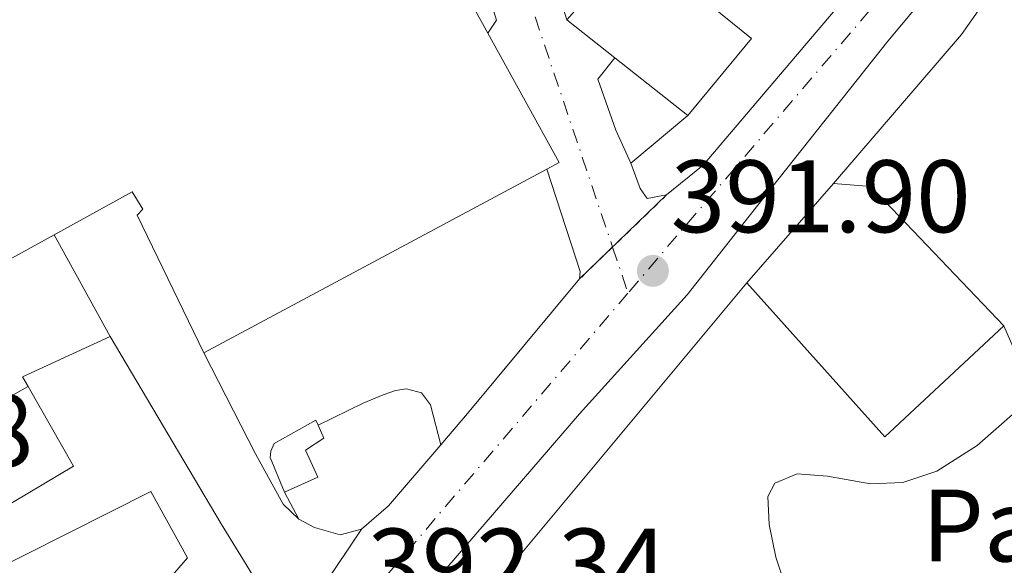
# Model space of a CAD drawing. Units: metres. Extents: x 598185 to 601663, y 4659720 to 4662082.
# Drawn here: x 598866 to 598962, y 4659828 to 4659881 of the extents above; entities that cross this region are included whole.
import ezdxf
from ezdxf.enums import TextEntityAlignment as Align

# ---------------------------------------------------------------- set-up
doc = ezdxf.new("R2010")
doc.units = ezdxf.units.M
doc.header["$MEASUREMENT"] = 0
doc.linetypes.add('DGN Style 4', pattern=[2.7856150101045474, 1.391937544087219, -0.6959687720436097, 0.001739921930109024, -0.6959687720436097])
doc.linetypes.add('DGN Style 5', pattern=[1.217945351076317, 0.5219765790327072, -0.6959687720436097])
for name, color, linetype, lineweight in [('Carretera', 9, 'Continuous', 0), ('Cierre de vial', 7, 'DGN Style 5', 0), ('Cota de punto acotado terreno', 7, 'Continuous', 0), ('Edificio', 1, 'Continuous', 13), ('Eje de carretera', 7, 'DGN Style 4', 0), ('Eje pista sin pavimentar', 7, 'DGN Style 4', 0), ('Embalse', 142, 'Continuous', 13), ('Línea  de muro-pared o tapia', 1, 'Continuous', 13), ('Línea de bordillo', 7, 'Continuous', 13), ('Línea de pavimento', 1, 'Continuous', 0), ('Marquesina', 1, 'Continuous', 0), ('Nave industrial', 1, 'Continuous', 13), ('Pavimento', 7, 'Continuous', 0), ('Pista sin pavimentar', 9, 'Continuous', 0), ('Punto acotado terreno (símbolo)', 7, 'Continuous', 0)]:
    doc.layers.add(name, color=color, linetype=linetype, lineweight=lineweight)
doc.styles.add('Style-Arial', font='arial.ttf')

# ---------------------------------------------------------------- blocks, each defined once
blk = doc.blocks.new('5PATER')
at = {"layer": 'Embalse', "linetype": 'Continuous', "lineweight": 0}
h = blk.add_hatch(color=51, dxfattribs=at)
edge = h.paths.add_edge_path()
edge.add_ellipse((0, 0), major_axis=(-0.1095731443231308, -0.1110710700762829), ratio=0.9994222409660317, start_angle=0, end_angle=360)

msp = doc.modelspace()

# ---------------------------------------------------------------- linework, layer by layer
at = {"layer": 'Carretera', "color": 9, "linetype": 'Continuous', "lineweight": 0}
for points in [[(599024.8599999989, 4659965.600000001, 391.7700000000041), (599004.2999999997, 4659941.160000001, 391.6300000000047), (598983.1799999995, 4659917.570000002, 391.5200000000041), (598965.3400000005, 4659896.760000002, 391.7200000000012), (598950.2399999974, 4659878.679999999, 391.8300000000018), (598938.9299999997, 4659864.409999999, 391.6900000000023), (598930.7100000008, 4659854.010000002, 391.7700000000041), (598920.2700000004, 4659842.410000001, 391.9499999999971), (598907.350000001, 4659827.440000001, 392), (598896.9300000005, 4659813.629999998, 392.570000000007), (598896.010000002, 4659813.160000001, 392.4700000000012), (598894.6700000007, 4659811.559999999, 392.4900000000052), (598884.730000001, 4659800.840000001, 392.5899999999965), (598863.9200000013, 4659776.170000001, 392.75)], [(598865.3000000005, 4659788.09, 392.8500000000058), (598881.5900000005, 4659807.430000001, 392.75), (598889.1600000011, 4659816.720000001, 392.7400000000052), (598891.4699999979, 4659819.850000001, 392.7400000000052), (598899.0500000018, 4659831.199999999, 392.320000000007), (598901.6900000015, 4659833.460000001, 392.4400000000023), (598906.780000001, 4659839.420000004, 392.4400000000023), (598909.3799999983, 4659842.469999999, 392.5), (598920.2700000004, 4659855.539999999, 392.5), (598928.7199999993, 4659863.71, 392.320000000007), (598932.2899999989, 4659866.62, 392.2899999999936), (598946.5599999982, 4659883.46, 392.2200000000012), (598968.4299999995, 4659910.199999999, 391.5399999999936), (598989.1400000007, 4659933.649999999, 391.3999999999942), (599010.9899999973, 4659961.57, 391.6199999999953)]]:
    msp.add_polyline3d(points, dxfattribs=at)
at = {"layer": 'Cierre de vial', "color": 7, "linetype": 'DGN Style 5', "lineweight": 0, "extrusion": (0.01101300347792391, 0.01064807555764275, 0.9998826592362295), "elevation": 56606.85891365754, "flags": 128}
msp.add_lwpolyline([(598888.0730053878, 4659525.115381031), (598882.8212189258, 4659520.038214088)], dxfattribs=at)
at = {"layer": 'Cierre de vial', "color": 7, "linetype": 'DGN Style 5', "lineweight": 0, "extrusion": (0.01100076385316589, 0.01063624149984751, 0.9998829199268303), "elevation": 56544.38338105795, "flags": 128}
msp.add_lwpolyline([(598882.9067331754, 4659520.785797259), (598879.7070500959, 4659517.692501388)], dxfattribs=at)
at = {"layer": 'Cierre de vial', "color": 7, "linetype": 'DGN Style 5', "lineweight": 0, "extrusion": (0.01708241614389387, 0.02557855186109708, 0.9995268524373802), "elevation": 129814.5111881892, "flags": 128}
msp.add_lwpolyline([(2089916.060984042, -4205723.01622744), (2089916.060984042, -4205709.361363837)], dxfattribs=at)
at = {"layer": 'Edificio', "color": 51, "linetype": 'Continuous', "lineweight": 13, "extrusion": (0.04625260035901787, 0.05941881990683989, 0.9971610204981478), "elevation": 304983.4974789324, "flags": 128}
msp.add_lwpolyline([(2389726.78640576, -4033552.800620097), (2389740.030912658, -4033552.933424457), (2389741.933830884, -4033523.450856688)], dxfattribs=at)
at = {"layer": 'Edificio', "color": 51, "linetype": 'Continuous', "lineweight": 13, "extrusion": (0.002632337075687103, -0.002090053042411013, 0.9999943512239456), "elevation": -7763.853419188768, "flags": 128}
msp.add_lwpolyline([(598915.9146944265, 4659874.711061611), (598920.5747309283, 4659871.01105353)], dxfattribs=at)
at = {"layer": 'Edificio', "color": 51, "linetype": 'Continuous', "lineweight": 13, "extrusion": (0.004338248585160402, -0.003437510532350519, 0.9999846814429477), "elevation": -13021.13269070924, "flags": 128}
msp.add_lwpolyline([(598916.3330735815, 4659859.831367694), (598923.4132238699, 4659854.221334547)], dxfattribs=at)
at = {"layer": 'Edificio', "color": 51, "linetype": 'Continuous', "lineweight": 13, "extrusion": (0.0852267856132932, 0.1225934258985814, 0.9887908003923149), "elevation": 622700.4698508134, "flags": 128}
msp.add_lwpolyline([(2168185.345974062, -4121166.596596536), (2168186.325921829, -4121167.065427393), (2168181.553992653, -4121175.236479462)], dxfattribs=at)
at = {"layer": 'Edificio', "color": 51, "linetype": 'Continuous', "lineweight": 13, "extrusion": (-0.2310825406656371, -0.0666642690864025, 0.9706475851856275), "elevation": -448645.4182378587, "flags": 128}
msp.add_lwpolyline([(-4311250.212633147, 1812310.688767785), (-4311254.564221497, 1812327.81929839), (-4311263.235703405, 1812325.657192586)], dxfattribs=at)
at = {"layer": 'Edificio', "color": 1, "linetype": 'Continuous', "lineweight": 13}
for points in [[(598948.9699999997, 4659894.550000001, 396.2400000000052), (598938.9100000003, 4659882.789999999, 397.2299999999959), (598931.4199999999, 4659888.42, 397.5599999999977), (598929.4400000004, 4659885.060000001, 398.1600000000035), (598936.9800000006, 4659878.92, 398.929999999993), (598930.7800000003, 4659871.449999999, 398.9199999999983), (598923.7000000002, 4659877.060000001, 398.9700000000012), (598919.04, 4659880.76, 398.9900000000052), (598938.5999999996, 4659902.789999999, 396.2299999999959)], [(598961.5099999999, 4659850.99, 395.8899999999995), (598949.9400000004, 4659840.17, 395.2599999999948), (598936.5099999999, 4659855.16, 396.9900000000052), (598944.9600000001, 4659864.810000001, 395.820000000007), (598948.5800000001, 4659864.550000001, 394.6999999999971)]]:
    msp.add_polyline3d(points, close=True, dxfattribs=at)
at = {"layer": 'Edificio', "color": 51, "linetype": 'Continuous', "lineweight": 13}
for points in [[(598930.7800000003, 4659871.449999999, 398.9199999999983), (598936.9800000006, 4659878.92, 398.929999999993), (598929.4400000004, 4659885.060000001, 398.1600000000035), (598931.4199999999, 4659888.42, 397.5599999999977), (598938.9100000003, 4659882.789999999, 397.2299999999959), (598948.9699999997, 4659894.550000001, 396.2400000000052)], [(598936.5099999999, 4659855.16, 396.9900000000052), (598944.9600000001, 4659864.810000001, 395.820000000007), (598948.5800000001, 4659864.550000001, 394.6999999999971), (598961.5099999999, 4659850.99, 395.8899999999995), (598949.9400000004, 4659840.17, 395.2599999999948), (598936.5099999999, 4659855.16, 396.9900000000052)], [(598874.6399999997, 4659849.939999999, 397.8000000000029), (598885.4199999999, 4659831.730000001, 398.9100000000035), (598890.3899999997, 4659823.65, 399.1499999999942), (598874.9400000004, 4659804.83, 399.1499999999942), (598866.6299999999, 4659797, 400.8000000000029), (598838.7699999996, 4659763.52, 404.8999999999942), (598831.7100000001, 4659769.050000001, 404.8899999999995), (598821.5700000003, 4659777.980000001, 397.8699999999953), (598824.4000000004, 4659780.41, 403.8300000000018), (598833.3799999999, 4659789.51, 403.7599999999948)], [(598864.0199999996, 4659809.359999999, 398.9600000000065), (598866.4100000003, 4659811.82, 399.1399999999995), (598872.3099999996, 4659818.75, 399.0899999999965), (598875.4500000002, 4659820.67, 399.0599999999977), (598882.1500000004, 4659828.430000001, 399.2299999999959), (598878.5899999999, 4659834.880000001, 399.1699999999983), (598858.2300000006, 4659824.609999999, 395.4900000000052)]]:
    msp.add_polyline3d(points, dxfattribs=at)
at = {"layer": 'Edificio', "color": 1, "linetype": 'Continuous', "lineweight": 13}
for points in [[(598856.2999999998, 4659828.550000001, 395.4900000000052), (598871.0700000003, 4659837.34, 399.6100000000006), (598866.6500000004, 4659845.09, 399.0899999999965), (598866.1100000005, 4659846.029999999, 399.0200000000041), (598874.6399999997, 4659849.939999999, 397.8000000000029), (598885.4199999999, 4659831.730000001, 398.9100000000035), (598890.3899999997, 4659823.65, 399.1499999999942), (598874.9400000004, 4659804.83, 399.1499999999942), (598866.6299999999, 4659797, 400.8000000000029), (598838.7699999996, 4659763.52, 404.8999999999942)], [(598864.0199999996, 4659809.359999999, 398.9600000000065), (598866.4100000003, 4659811.82, 399.1399999999995), (598872.3099999996, 4659818.75, 399.0899999999965), (598875.4500000002, 4659820.67, 399.0599999999977), (598882.1500000004, 4659828.430000001, 399.2299999999959), (598878.5899999999, 4659834.880000001, 399.1699999999983), (598858.2300000006, 4659824.609999999, 395.4900000000052)]]:
    msp.add_polyline3d(points, dxfattribs=at)
at = {"layer": 'Eje de carretera', "color": 7, "linetype": 'DGN Style 4', "lineweight": 0, "extrusion": (0.1763031835147532, -0.1365595148792518, 0.9748172579404341), "elevation": -530372.8981043233, "flags": 128}
msp.add_lwpolyline([(4050739.978925465, 2320164.298304528), (4050694.381452002, 2320166.540404839), (4050576.110707904, 2320170.531343392)], dxfattribs=at)
at = {"layer": 'Eje de carretera', "color": 7, "linetype": 'DGN Style 4', "lineweight": 0}
msp.add_polyline3d([(599357.6999999993, 4660236.13, 388.8600000000007), (599325.7100000015, 4660210.920000004, 388.7400000000054), (599303.8700000015, 4660193.340000002, 388.5899999999965), (599255.2199999985, 4660157.86, 388.820000000007), (599226.5900000002, 4660136.550000003, 389.3999999999943), (599067.4200000007, 4660021.170000004, 391.2100000000065), (598970.9400000013, 4659907.980000001, 391.5899999999966), (598924.9699999981, 4659854.170000004, 392.0200000000041)], dxfattribs=at)
at = {"layer": 'Eje pista sin pavimentar', "color": 7, "linetype": 'DGN Style 4', "lineweight": 0, "extrusion": (-0.004203310455981605, 0.01249931794174548, 0.9999130458355877), "elevation": 56119.51715647753, "flags": 128}
msp.add_lwpolyline([(598919.8250911704, 4659521.177018183), (598921.3262114669, 4659516.713548608)], dxfattribs=at)
at = {"layer": 'Eje pista sin pavimentar', "color": 7, "linetype": 'DGN Style 4', "lineweight": 0}
msp.add_polyline3d([(598876.5699999998, 4659985.580000003, 390.0200000000042), (598895.7099999996, 4659941.180000001, 390.8099999999977), (598923.4691274867, 4659858.633120894, 391.9578999999941)], dxfattribs=at)
at = {"layer": 'Línea  de muro-pared o tapia', "color": 1, "linetype": 'Continuous', "lineweight": 13, "elevation": 393.679999999993, "flags": 128}
for points in [[(598925.2599999999, 4659866.800000001), (598923.7800000003, 4659870), (598922.04, 4659874.960000001), (598923.7000000002, 4659877.060000001)], [(598930.7800000003, 4659871.449999999), (598925.2599999999, 4659866.800000001)]]:
    msp.add_lwpolyline(points, dxfattribs=at)
at = {"layer": 'Línea  de muro-pared o tapia', "color": 1, "linetype": 'Continuous', "lineweight": 13, "extrusion": (-0.0008556391084160524, 0.001549866443779371, 0.9999984328966334), "elevation": 7103.993874168891, "flags": 128}
msp.add_lwpolyline([(598869.2981140186, 4659854.416447151), (598874.7581291327, 4659844.526435273)], dxfattribs=at)
at = {"layer": 'Línea  de muro-pared o tapia', "color": 1, "linetype": 'Continuous', "lineweight": 13, "extrusion": (0.002823690625274627, 0.003391210711515477, 0.9999902631831786), "elevation": 17889.02829245279, "flags": 128}
msp.add_lwpolyline([(598902.5556406847, 4659784.719097285), (598933.0061122692, 4659821.289307569)], dxfattribs=at)
at = {"layer": 'Línea  de muro-pared o tapia', "color": 1, "linetype": 'Continuous', "lineweight": 13, "extrusion": (-0.04239182091152237, -0.02299217405125982, 0.9988364698248667), "elevation": -132132.1870697148, "flags": 128}
msp.add_lwpolyline([(-3810625.187320225, 2744869.378668546), (-3810634.584021774, 2744869.378668546), (-3810634.792009651, 2744886.382092937)], dxfattribs=at)
at = {"layer": 'Línea  de muro-pared o tapia', "color": 1, "linetype": 'Continuous', "lineweight": 13}
for points in [[(598919.04, 4659880.76, 393.5299999999988), (598913.5599999996, 4659898.15, 393.5599999999977), (598905.3300000001, 4659922.880000001, 393.5399999999936), (598892.1699999999, 4659957.84, 393.6000000000058), (598885.6200000001, 4659974.02, 393.6999999999971), (598880.8300000001, 4659984.66, 393.679999999993), (598878.5999999996, 4659995.199999999, 393.8399999999965), (598876.9500000002, 4660010.939999999, 393.8000000000029), (598881.5499999998, 4660028.5, 393.7799999999988), (598893.1299999999, 4660045.310000001, 393.8899999999995)], [(598898.7699999996, 4659923.449999999, 394.6399999999995), (598910.6699999999, 4659886.08, 394.4700000000012), (598911.0199999996, 4659884.49, 394.4700000000012), (598912.2000000002, 4659880.720000001, 394.1199999999953), (598911.3499999996, 4659879.439999999, 394.1199999999953)]]:
    msp.add_polyline3d(points, dxfattribs=at)
at = {"layer": 'Línea de bordillo', "color": 7, "linetype": 'Continuous', "lineweight": 13, "extrusion": (-0.05889672058350048, 0.004840826203137368, 0.9982523442026973), "elevation": -12325.07494801828, "flags": 128}
msp.add_lwpolyline([(-4693255.927017853, 214839.925482007), (-4693256.659479455, 214839.925482007), (-4693266.309814678, 214835.8642469614)], dxfattribs=at)
at = {"layer": 'Línea de bordillo', "color": 7, "linetype": 'Continuous', "lineweight": 13, "flags": 128}
for points, elevation in [([(598925.2600000009, 4659866.800000002), (598926.1599999995, 4659864.350000002), (598926.839999999, 4659863.38), (598928.7199999989, 4659863.710000001)], 392.320000000007), ([(598883.7199999979, 4659848.370000003), (598888.7600000005, 4659838.530000002), (598891.4600000005, 4659833.649999999), (598892.9600000003, 4659832.180000001)], 392.0800000000019)]:
    msp.add_lwpolyline(points, dxfattribs=dict(at, elevation=elevation))
at = {"layer": 'Línea de bordillo', "color": 7, "linetype": 'Continuous', "lineweight": 13, "extrusion": (-0.3113619501229293, 0.2594285874261819, 0.9141939313087255), "elevation": 1022777.578234955, "flags": 128}
msp.add_lwpolyline([(-3963388.457468622, -2306137.651143317), (-3963392.465019576, -2306137.601794355), (-3963409.477279861, -2306137.601794355)], dxfattribs=at)
at = {"layer": 'Línea de bordillo', "color": 7, "linetype": 'Continuous', "lineweight": 13, "extrusion": (-0.1450790214584204, 0.1173078130928536, 0.9824413237033749), "elevation": 460132.3507075853, "flags": 128}
msp.add_lwpolyline([(-4000064.279832992, -2420840.972789375), (-4000067.697129355, -2420840.329605439), (-4000075.532008737, -2420840.115210794)], dxfattribs=at)
at = {"layer": 'Línea de bordillo', "color": 7, "linetype": 'Continuous', "lineweight": 13, "extrusion": (0.05567620121727588, -0.1068820504425455, 0.9927116338147804), "elevation": -464319.1107906008, "flags": 128}
msp.add_lwpolyline([(2683943.744888654, 3828000.193925975), (2683943.744888654, 3827997.206719924)], dxfattribs=at)
at = {"layer": 'Línea de bordillo', "color": 7, "linetype": 'Continuous', "lineweight": 13}
for points in [[(598907.3500000006, 4659827.440000002, 392), (598920.2699999998, 4659842.410000001, 391.9499999999971), (598930.7100000003, 4659854.010000002, 391.7700000000042), (598938.9299999991, 4659864.41, 391.6900000000023), (598950.2399999968, 4659878.680000001, 391.8300000000017), (598965.3400000001, 4659896.760000002, 391.7200000000012), (598983.1799999991, 4659917.570000002, 391.5200000000042), (599004.2999999992, 4659941.160000003, 391.6300000000047), (599024.8599999984, 4659965.600000001, 391.7700000000042), (599042.2600000015, 4659986.410000001, 391.729999999996), (599060.5499999998, 4660006.410000001, 391.4700000000012), (599069.1799999998, 4660017.000000002, 391.4400000000023), (599071.3099999977, 4660019.02, 391.4100000000035), (599076.1700000014, 4660022.680000001, 391.070000000007), (599087.5199999994, 4660030.670000002, 390.6900000000023), (599097.0100000022, 4660037.609999999, 390.5399999999937)], [(598928.7199999989, 4659863.710000001, 392.320000000007), (598932.2899999984, 4659866.620000001, 392.2899999999937), (598946.5599999977, 4659883.460000001, 392.2200000000013), (598968.4299999991, 4659910.2, 391.5399999999937), (598989.1400000001, 4659933.649999999, 391.3999999999942), (599010.9899999968, 4659961.570000002, 391.6199999999953), (599023.6200000001, 4659978.430000002, 391.6300000000047), (599031.0499999998, 4659987.719999999, 391.5899999999966), (599038.6000000003, 4659996.710000001, 391.5700000000072), (599040.8099999987, 4660000.830000003, 391.5500000000029)], [(598894.8500000013, 4659841.32, 392.4299999999931), (598899.239999999, 4659843.450000001, 392.4499999999972), (598901.1799999991, 4659844.260000003, 392.4400000000023), (598902.3799999994, 4659844.690000001, 392.4400000000023), (598903.4299999999, 4659844.850000002, 392.4400000000023), (598904.8999999985, 4659844.460000001, 392.4400000000023), (598905.7700000001, 4659843.300000001, 392.4400000000023), (598906.7800000005, 4659839.420000004, 392.4400000000023)], [(598892.9600000003, 4659832.180000001, 392.0800000000019), (598894.4800000002, 4659831.370000003, 392.0800000000019), (598896.9899999981, 4659830.660000001, 392.1000000000059), (598899.0500000012, 4659831.2, 392.320000000007)]]:
    msp.add_polyline3d(points, dxfattribs=at)
at = {"layer": 'Línea de pavimento', "color": 1, "linetype": 'Continuous', "lineweight": 0, "extrusion": (-0.09691663016742923, 0.0666441108343496, 0.9930587743371935), "elevation": 252893.9100501328, "flags": 128}
msp.add_lwpolyline([(-4179034.089407652, -2131852.250023237), (-4179053.080166634, -2131850.209539646), (-4179063.987914869, -2131850.124519496)], dxfattribs=at)
at = {"layer": 'Línea de pavimento', "color": 1, "linetype": 'Continuous', "lineweight": 0}
msp.add_polyline3d([(598940.5300000003, 4659824.890000001, 392.1900000000023), (598939.3300000001, 4659828.480000001, 392.1699999999983), (598938.6900000004, 4659831.65, 392.1300000000047), (598938.5499999998, 4659834.390000001, 392.1100000000006), (598939.2400000002, 4659835.67, 392.070000000007), (598941.4100000003, 4659836.600000001, 392.0500000000029), (598944.3700000001, 4659836.350000001, 392.0299999999988), (598948.5300000003, 4659835.619999999, 392.0299999999988), (598951.6900000004, 4659835.730000001, 392.0299999999988), (598955, 4659836.850000001, 392.0299999999988), (598958.9000000004, 4659839.350000001, 392.0299999999988), (598964.4500000002, 4659844.220000001, 392.0299999999988), (598961.5099999999, 4659850.99, 392.2200000000012)], dxfattribs=at)
at = {"layer": 'Marquesina', "color": 1, "linetype": 'Continuous', "lineweight": 0, "elevation": 395.4100000000035, "flags": 128}
msp.add_lwpolyline([(598894.8099999996, 4659836.26), (598891.5899999999, 4659834.810000001), (598890.1900000004, 4659838.16), (598890.2599999999, 4659838.800000001), (598890.5800000001, 4659839.539999999), (598894.6399999997, 4659841.810000001), (598894.8499999996, 4659841.32), (598895.4000000004, 4659840.050000001), (598893.6100000005, 4659838.890000001), (598894.8099999996, 4659836.26)], close=True, dxfattribs=at)
msp.add_lwpolyline([(598894.8499999996, 4659841.32), (598895.4000000004, 4659840.050000001), (598893.6100000005, 4659838.890000001), (598894.8099999996, 4659836.26), (598891.5899999999, 4659834.810000001)], dxfattribs=at)
at = {"layer": 'Marquesina', "color": 1, "linetype": 'Continuous', "lineweight": 0}
msp.add_polyline3d([(598891.5899999999, 4659834.810000001, 395.3999999999942), (598890.1900000004, 4659838.16, 395.4100000000035), (598890.2599999999, 4659838.800000001, 395.4100000000035), (598890.5800000001, 4659839.539999999, 395.4100000000035), (598894.6399999997, 4659841.810000001, 395.4100000000035), (598894.8499999996, 4659841.32, 395.4100000000035)], dxfattribs=at)
at = {"layer": 'Nave industrial', "color": 1, "linetype": 'Continuous', "lineweight": 13, "extrusion": (-0.04112978668384981, 0.07711835022834049, 0.9961732282617316), "elevation": 335127.5679755668, "flags": 128}
msp.add_lwpolyline([(-2721335.629485233, -3815126.900294997), (-2721335.824191131, -3815112.483950467), (-2721334.464191132, -3815112.483950466)], dxfattribs=at)
at = {"layer": 'Nave industrial', "color": 1, "linetype": 'Continuous', "lineweight": 13, "extrusion": (-0.000233040285613977, -0.0001246933183008847, 0.9999999650719003), "elevation": -319.3860032068351, "flags": 128}
msp.add_lwpolyline([(598917.1572421576, 4659866.216401488), (598883.7972407327, 4659848.366401347)], dxfattribs=at)
at = {"layer": 'Nave industrial', "color": 1, "linetype": 'Continuous', "lineweight": 13}
msp.add_polyline3d([(598864.9500000002, 4659912.57, 397.679999999993), (598870.7300000006, 4659900.789999999, 397.6900000000023), (598892.0999999996, 4659912.09, 396.7200000000012), (598901.25, 4659892.609999999, 397.9700000000012), (598903.5099999999, 4659893.689999999, 398.5599999999977), (598911.3499999996, 4659879.439999999, 399.9799999999959), (598918.2800000003, 4659866.859999999, 401.2400000000052), (598917.0800000001, 4659866.220000001, 401.2400000000052), (598883.7199999997, 4659848.369999999, 401.2299999999959), (598877.2400000002, 4659861.730000001, 401.2299999999959), (598877.7999999998, 4659862.32, 400.9199999999983), (598876.7599999999, 4659864.01, 399.5099999999948), (598869.1799999997, 4659859.83, 399.4100000000035), (598847.2100000001, 4659847.74, 399.1100000000006), (598844.6600000003, 4659851.859999999, 399.070000000007), (598819.7000000002, 4659838.189999999, 399.0099999999948), (598794.3700000001, 4659866.880000001, 399), (598793.9500000002, 4659867.359999999, 399), (598799.3600000005, 4659870.51, 400.3300000000018), (598787.4299999997, 4659884.4, 400.5399999999936), (598818.6699999999, 4659901.27, 400.3300000000018), (598837.4600000001, 4659910.539999999, 395.4100000000035), (598842.4500000002, 4659901.49, 399.570000000007)], close=True, dxfattribs=at)
for points in [[(598794.3700000001, 4659866.880000001, 399), (598793.9500000002, 4659867.359999999, 399), (598799.3600000005, 4659870.51, 400.3300000000018), (598787.4299999997, 4659884.4, 400.5399999999936), (598818.6699999999, 4659901.27, 400.3300000000018), (598837.4600000001, 4659910.539999999, 395.4100000000035), (598842.4500000002, 4659901.49, 399.570000000007), (598864.9500000002, 4659912.57, 397.679999999993), (598870.7300000006, 4659900.789999999, 397.6900000000023), (598892.0999999996, 4659912.09, 396.7200000000012), (598901.25, 4659892.609999999, 397.9700000000012), (598903.5099999999, 4659893.689999999, 398.5599999999977), (598911.3499999996, 4659879.439999999, 399.9799999999959)], [(598883.7199999997, 4659848.369999999, 401.2299999999959), (598877.2400000002, 4659861.730000001, 401.2299999999959), (598877.7999999998, 4659862.32, 400.9199999999983), (598876.7599999999, 4659864.01, 399.5099999999948), (598869.1799999997, 4659859.83, 399.4100000000035)], [(598869.1799999997, 4659859.83, 399.4100000000035), (598847.2100000001, 4659847.74, 399.1100000000006), (598844.6600000003, 4659851.859999999, 399.070000000007), (598819.7000000002, 4659838.189999999, 399.0099999999948)]]:
    msp.add_polyline3d(points, dxfattribs=at)
at = {"layer": 'Pista sin pavimentar', "color": 9, "linetype": 'Continuous', "lineweight": 0}
msp.add_polyline3d([(598892.1700000018, 4659957.84, 390.4600000000065), (598905.3299999981, 4659922.88, 391.0099999999948), (598913.5599999981, 4659898.149999999, 391.5800000000018), (598919.0399999986, 4659880.760000002, 391.8899999999995), (598923.699999999, 4659877.059999999, 391.9499999999971), (598922.0399999983, 4659874.960000002, 392.0099999999948), (598923.7800000019, 4659870, 392.1999999999971), (598925.2600000014, 4659866.800000001, 392.320000000007), (598926.16, 4659864.350000001, 392.320000000007), (598926.8399999995, 4659863.38, 392.320000000007), (598928.7199999993, 4659863.71, 392.320000000007), (598920.2700000004, 4659855.539999999, 392.5), (598920.3299999984, 4659856.269999999, 392.5), (598917.0799999984, 4659866.219999998, 392.2599999999948), (598918.280000001, 4659866.859999999, 392.25), (598911.3500000021, 4659879.440000001, 391.9199999999983), (598912.199999999, 4659880.720000001, 391.9100000000035), (598911.0199999989, 4659884.489999998, 391.820000000007), (598910.6700000024, 4659886.080000003, 391.7799999999988), (598898.77, 4659923.449999999, 391.0899999999965), (598893.6900000017, 4659938.3, 390.9499999999971), (598874.7699999987, 4659980.180000001, 390.570000000007)], dxfattribs=at)

# ---------------------------------------------------------------- block references
at = {"layer": 'Punto acotado terreno (símbolo)', "color": 7, "linetype": 'Continuous', "lineweight": 0, "xscale": 10, "yscale": 10, "zscale": 10}
msp.add_blockref('5PATER', (598927.3900000011, 4659856.330000003, 391.8999999999947), dxfattribs=at)

# ---------------------------------------------------------------- texts
at = {"layer": 'Cota de punto acotado terreno', "color": 7, "linetype": 'Continuous', "lineweight": 0, "style": 'Style-Arial'}
for s, p in [('391.90', (598929.1299999983, 4659860.080000003, 391.8999999999942)), ('391.98', (598837.9999999999, 4659837.29, 391.9799999999959)), ('392.34', (598899.6399999995, 4659824.260000001, 392.3399999999965))]:
    msp.add_text(s, height=7.000000000000002, dxfattribs=at).set_placement(p)
at = {"layer": 'Pavimento', "color": 7, "linetype": 'Continuous', "lineweight": 0, "style": 'Style-Arial'}
msp.add_text('Pav', height=7.000000000000002, dxfattribs=at).set_placement((598961.7257062553, 4659831.560009998, 392.1399999999995), align=Align.MIDDLE_CENTER)

doc.saveas('drawing.dxf')
